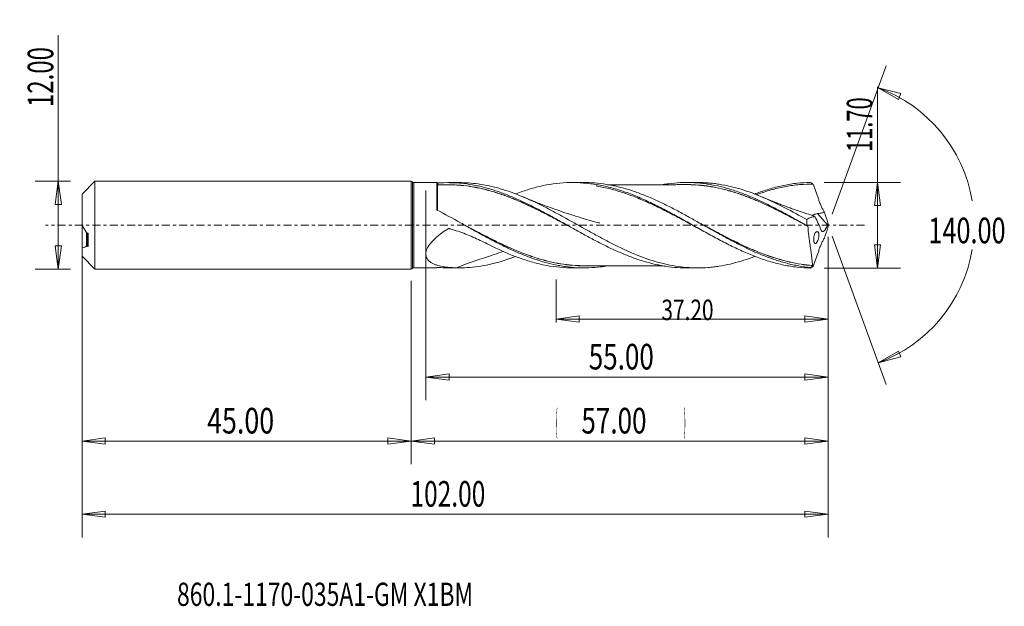
# Model space of a CAD drawing. Units: millimetres. Extents: x -54 to 81, y -52 to 28.
import ezdxf

# ---------------------------------------------------------------- set-up
doc = ezdxf.new("R2010")
doc.units = ezdxf.units.MM
doc.linetypes.add('CENTER', pattern=[47.5, 22, -8.5, 8.5, -8.5])
for name, color, linetype in [('1', 4, 'Continuous'), ('2', 7, 'Continuous'), ('SK1', 4, 'Continuous'), ('SK2', 7, 'Continuous'), ('SK4', 2, 'CENTER'), ('SK6', 5, 'Continuous')]:
    doc.layers.add(name, color=color, linetype=linetype)
doc.styles.add('iso_b_vert', font='simplex.shx')
doc.dimstyles.get("Standard").update_dxf_attribs({"dimtxt": 0.18, "dimasz": 0.18, "dimexe": 0.18, "dimexo": 0.0625, "dimgap": 0.09, "dimtad": 1, "dimzin": 0, "dimdsep": 52, "dimtxsty": 'Standard', "dimcen": 0.09, "dimadec": 0, "dimazin": 0, "dimtfac": 1, "dimtdec": 4, "dimtofl": 0, "dimtmove": 0, "dimatfit": 3, "dimfxl": 1, "dimtolj": 1, "dimtzin": 0, "dimarcsym": 0})

# ---------------------------------------------------------------- blocks, each defined once
blk = doc.blocks.new('_U0')
at = {"layer": 'SK2', "lineweight": 13}
for p, q in [((57, -1.5875), (57, -32.67512)), ((0, -7.5875), (0, -32.67512)), ((0, -29.50012), (3.174998, -29.082123)), ((0, -29.50012), (57, -29.50012)), ((0, -29.50012), (3.175002, -29.918117)), ((3.174998, -29.082123), (3.175002, -29.918117)), ((57, -29.50012), (53.824998, -29.082123)), ((53.825002, -29.918117), (53.824998, -29.082123)), ((57, -29.50012), (53.825002, -29.918117))]:
    blk.add_line(p, q, dxfattribs=at)
at = {"layer": 'SK2', "lineweight": 18, "attachment_point": 7, "line_spacing_factor": 1.084337, "style": 'iso_b_vert'}
for s, insert, char_height in [('\\W0.1790;(', (19.744329, -28.400814), 3.175), ('\\W0.7468;57.00', (23.270389, -28.467451), 3.50012), ('\\W0.1969;)', (37.258393, -28.400814), 3.175)]:
    blk.add_mtext(s, dxfattribs=dict(at, insert=insert, char_height=char_height))
blk = doc.blocks.new('_Closed')
at = {"lineweight": -2}
for p, q in [((-1, 0.166667), (0, 0)), ((-1, 0.166667), (-1, -0.166667)), ((0, 0), (-1, -0.166667)), ((0, 0), (-1, 0))]:
    blk.add_line(p, q, dxfattribs=at)
blk = doc.blocks.new('_U1')
at = {"layer": '2', "lineweight": 13}
for p, q in [((63.75006, -5.85), (63.75006, 18.930443)), ((56.4583, 5.85), (66.92506, 5.85)), ((63.75006, 5.85), (63.332063, 2.674998)), ((63.75006, 5.85), (64.168057, 2.675002)), ((64.168057, 2.675002), (63.332063, 2.674998)), ((63.332063, -2.675002), (64.168057, -2.674998)), ((63.75006, -5.85), (63.332063, -2.675002)), ((63.75006, -5.85), (64.168057, -2.674998)), ((56.4583, -5.85), (66.92506, -5.85))]:
    blk.add_line(p, q, dxfattribs=at)
at = {"layer": '2', "lineweight": 18, "insert": (63.060403, 10.007505), "char_height": 3.50012, "attachment_point": 7, "rotation": 90, "line_spacing_factor": 1.084337, "style": 'iso_b_vert'}
blk.add_mtext('\\W0.6261;11.70', dxfattribs=at)
blk = doc.blocks.new('_U2')
at = {"layer": 'SK2', "lineweight": 13}
for p, q in [((-48.24994, -6), (-48.24994, 25.955339)), ((-46.5875, 6), (-51.42494, 6)), ((-48.24994, 6), (-48.667937, 2.824998)), ((-48.24994, 6), (-47.831943, 2.825002)), ((-47.831943, 2.825002), (-48.667937, 2.824998)), ((-48.667937, -2.825002), (-47.831943, -2.824998)), ((-48.24994, -6), (-48.667937, -2.825002)), ((-48.24994, -6), (-47.831943, -2.824998)), ((-46.5875, -6), (-51.42494, -6))]:
    blk.add_line(p, q, dxfattribs=at)
at = {"layer": 'SK2', "lineweight": 18, "insert": (-48.939597, 16.157505), "char_height": 3.50012, "attachment_point": 7, "rotation": 90, "line_spacing_factor": 1.084337, "style": 'iso_b_vert'}
blk.add_mtext('\\W0.6864;12.00', dxfattribs=at)
blk = doc.blocks.new('_U3')
at = {"layer": 'SK2', "lineweight": 13}
for p, q in [((-45, -7.5875), (-45, -32.67512)), ((0, -7.5875), (0, -32.67512)), ((-45, -29.50012), (-41.825002, -29.082123)), ((-45, -29.50012), (0, -29.50012)), ((-45, -29.50012), (-41.824998, -29.918117)), ((-41.825002, -29.082123), (-41.824998, -29.918117)), ((0, -29.50012), (-3.175002, -29.082123)), ((-3.174998, -29.918117), (-3.175002, -29.082123)), ((0, -29.50012), (-3.174998, -29.918117))]:
    blk.add_line(p, q, dxfattribs=at)
at = {"layer": 'SK2', "lineweight": 18, "insert": (-27.913884, -28.467451), "char_height": 3.50012, "attachment_point": 7, "line_spacing_factor": 1.084337, "style": 'iso_b_vert'}
blk.add_mtext('\\W0.7694;45.00', dxfattribs=at)
blk = doc.blocks.new('_U4')
at = {"layer": 'SK2', "lineweight": 13}
for p, q in [((2, 4.7625), (2, -23.92482)), ((57, -1.5875), (57, -23.92482)), ((2, -20.74982), (5.174998, -20.331823)), ((2, -20.74982), (57, -20.74982)), ((2, -20.74982), (5.175002, -21.167817)), ((5.174998, -20.331823), (5.175002, -21.167817)), ((57, -20.74982), (53.824998, -20.331823)), ((53.825002, -21.167817), (53.824998, -20.331823)), ((57, -20.74982), (53.825002, -21.167817))]:
    blk.add_line(p, q, dxfattribs=at)
at = {"layer": 'SK2', "lineweight": 18, "insert": (24.270389, -19.717151), "char_height": 3.50012, "attachment_point": 7, "line_spacing_factor": 1.084337, "style": 'iso_b_vert'}
blk.add_mtext('\\W0.7468;55.00', dxfattribs=at)
blk = doc.blocks.new('_U5')
at = {"layer": 'SK2', "lineweight": 13}
for p, q in [((57, -1.5875), (57, -13.32)), ((19.8, -7.4375), (19.8, -13.32)), ((19.8, -12.82), (22.974998, -12.402003)), ((19.8, -12.82), (57, -12.82)), ((19.8, -12.82), (22.975002, -13.237997)), ((22.974998, -12.402003), (22.975002, -13.237997)), ((57, -12.82), (53.824998, -12.402003)), ((53.825002, -13.237997), (53.824998, -12.402003)), ((57, -12.82), (53.825002, -13.237997))]:
    blk.add_line(p, q, dxfattribs=at)
at = {"layer": 'SK2', "lineweight": 18, "insert": (34.216454, -12.973893), "char_height": 2.8, "attachment_point": 7, "line_spacing_factor": 1.084337, "style": 'iso_b_vert'}
blk.add_mtext('\\W0.7468;37.20', dxfattribs=at)
blk = doc.blocks.new('_U6')
at = {"layer": 'SK2', "lineweight": 13}
for p, q in [((-45, -1.5875), (-45, -42.67512)), ((57, -1.5875), (57, -42.67512)), ((-45, -39.50012), (-41.825002, -39.082123)), ((-45, -39.50012), (57, -39.50012)), ((-45, -39.50012), (-41.824998, -39.918117)), ((-41.825002, -39.082123), (-41.824998, -39.918117)), ((57, -39.50012), (53.824998, -39.082123)), ((53.825002, -39.918117), (53.824998, -39.082123)), ((57, -39.50012), (53.825002, -39.918117))]:
    blk.add_line(p, q, dxfattribs=at)
at = {"layer": 'SK2', "lineweight": 18, "insert": (-0.099941, -38.467451), "char_height": 3.50012, "attachment_point": 7, "line_spacing_factor": 1.084337, "style": 'iso_b_vert'}
blk.add_mtext('\\W0.7022;102.00', dxfattribs=at)

msp = doc.modelspace()

# ---------------------------------------------------------------- linework, layer by layer
at = {"layer": '1', "lineweight": 13}
for p, q in [((63.84, 18.79), (66.94, 17.98)), ((63.84, 18.79), (66.62, 17.2)), ((66.94, 17.98), (66.62, 17.2)), ((63.84, -18.79), (66.62, -17.2)), ((66.62, -17.2), (66.94, -17.98)), ((63.84, -18.79), (66.94, -17.98))]:
    msp.add_line(p, q, dxfattribs=at)
at = {"layer": '1', "lineweight": 18}
for p, q in [((0, 6), (0, 0)), ((0.17, 5.91), (0.17, 0)), ((0.34, 5.82), (0.34, 0)), ((3.5, 5.82), (0.34, 5.82)), ((3.5, 5.82), (3.5, 2.15)), ((6.53, 5.82), (5.02, 5.82)), ((23.65, 5.83), (22.01, 5.83)), ((25.4, 5.55), (25.4, 5.52)), ((39.14, 5.84), (37.67, 5.84)), ((56.92, 0.07), (55.55, 1.58)), ((0, 0), (0, -6)), ((0.17, 0), (0.17, -5.91)), ((0.34, 0), (0.34, -5.82)), ((0.34, -5.82), (3.5, -5.82)), ((3.5, -5.78), (3.5, -5.82)), ((5.02, -5.82), (6.53, -5.82)), ((22.01, -5.83), (23.65, -5.83)), ((37.67, -5.84), (39.14, -5.84))]:
    msp.add_line(p, q, dxfattribs=at)
for centre, start, end in [((0, 5.8), 32.6692, 90), ((0.34, 6.02), 212.6692, 270.0358), ((0, -5.8), 270, 327.3308), ((0.34, -6.02), 89.9642, 147.3308)]:
    msp.add_arc(centre, 0.2, start, end, dxfattribs=at)
msp.add_ellipse((3.6, 5.63), major_axis=(-0.1, 0), ratio=1, start_param=0.000173, end_param=1.585677, dxfattribs=at)
for points, knots in [([(3.5, 5.78), (3.5, 5.77), (3.52, 5.77), (3.58, 5.77), (3.62, 5.77), (3.65, 5.77)], [0, 0, 0, 0, 0.5, 0.5, 1, 1, 1, 1]), ([(3.6, 5.49), (3.59, 5.49), (3.57, 5.49), (3.55, 5.5), (3.53, 5.51), (3.51, 5.54), (3.5, 5.56), (3.5, 5.59)], [0, 0, 0, 0, 0.25, 0.25, 0.5, 0.5, 1, 1, 1, 1]), ([(3.6, 5.53), (3.6, 5.53), (3.6, 5.52), (3.6, 5.51), (3.6, 5.47), (3.6, 5.38), (3.6, 5.34), (3.6, 5.25), (3.6, 5.2), (3.6, 5.09), (3.6, 5.03), (3.6, 4.89), (3.6, 4.82), (3.6, 4.58), (3.6, 4.4), (3.6, 4.1), (3.6, 3.99), (3.6, 3.77), (3.6, 3.66), (3.6, 3.3), (3.6, 3.05), (3.6, 2.55), (3.6, 2.32), (3.6, 2.07)], [0, 0, 0, 0, 0.026538, 0.026538, 0.168465, 0.168465, 0.239428, 0.239428, 0.310392, 0.310392, 0.381355, 0.381355, 0.452319, 0.452319, 0.594246, 0.594246, 0.665209, 0.665209, 0.736173, 0.736173, 0.8781, 0.8781, 1, 1, 1, 1]), ([(3.65, 5.77), (4.18, 5.81), (4.7, 5.82), (5.49, 5.81), (5.76, 5.81), (6.28, 5.78), (6.55, 5.76), (7.33, 5.68), (7.86, 5.61), (8.65, 5.47), (8.91, 5.42), (9.44, 5.3), (9.7, 5.24), (10.49, 5.04), (11.01, 4.89), (11.8, 4.63), (12.06, 4.54), (12.59, 4.35), (12.85, 4.25), (13.64, 3.94), (14.17, 3.71), (14.96, 3.36), (15.22, 3.24), (15.74, 2.99), (16.01, 2.86), (16.8, 2.47), (17.32, 2.2), (18.11, 1.78), (18.37, 1.64), (18.9, 1.36), (19.16, 1.22), (19.69, 0.92), (19.95, 0.78), (20.48, 0.49), (20.74, 0.34), (21.53, -0.1), (22.05, -0.4), (22.84, -0.84), (23.1, -0.98), (23.63, -1.27), (23.89, -1.42), (24.68, -1.84), (25.21, -2.12), (25.99, -2.52), (26.26, -2.66), (26.78, -2.92), (27.05, -3.04), (27.83, -3.42), (28.36, -3.65), (29.15, -3.98), (29.41, -4.09), (29.93, -4.29), (30.2, -4.39), (30.99, -4.68), (31.51, -4.85), (32.3, -5.08), (32.56, -5.15), (33.09, -5.28), (33.35, -5.34), (33.88, -5.45), (34.14, -5.51), (34.66, -5.6), (34.93, -5.64), (35.72, -5.74), (36.24, -5.79), (37.03, -5.83), (37.29, -5.84), (37.59, -5.84), (37.63, -5.84), (37.67, -5.84)], [0, 0, 0, 0, 0.046352, 0.046352, 0.069528, 0.069528, 0.092704, 0.092704, 0.139056, 0.139056, 0.162232, 0.162232, 0.185408, 0.185408, 0.23176, 0.23176, 0.254936, 0.254936, 0.278112, 0.278112, 0.324465, 0.324465, 0.347641, 0.347641, 0.370817, 0.370817, 0.417169, 0.417169, 0.440345, 0.440345, 0.463521, 0.463521, 0.486697, 0.486697, 0.509873, 0.509873, 0.556225, 0.556225, 0.579401, 0.579401, 0.602577, 0.602577, 0.648929, 0.648929, 0.672105, 0.672105, 0.695281, 0.695281, 0.741633, 0.741633, 0.764809, 0.764809, 0.787985, 0.787985, 0.834337, 0.834337, 0.857513, 0.857513, 0.880689, 0.880689, 0.903865, 0.903865, 0.927041, 0.927041, 0.973394, 0.973394, 0.99657, 0.99657, 1, 1, 1, 1]), ([(21.73, -0.22), (21.5, -0.1), (21.28, 0.02), (20.53, 0.42), (20, 0.7), (19.2, 1.12), (18.94, 1.26), (18.41, 1.53), (18.14, 1.67), (17.35, 2.07), (16.82, 2.32), (16.04, 2.69), (15.78, 2.82), (15.25, 3.05), (14.99, 3.17), (14.2, 3.51), (13.67, 3.72), (12.88, 4.02), (12.62, 4.11), (12.09, 4.29), (11.82, 4.38), (11.02, 4.63), (10.5, 4.78), (9.71, 4.97), (9.44, 5.03), (8.92, 5.14), (8.65, 5.19), (7.87, 5.33), (7.34, 5.4), (6.55, 5.47), (6.29, 5.49), (5.77, 5.51), (5.5, 5.52), (4.97, 5.53), (4.71, 5.53), (4.23, 5.51), (4.01, 5.5), (3.8, 5.49)], [0, 0, 0, 0, 0.037602, 0.037602, 0.125871, 0.125871, 0.170006, 0.170006, 0.21414, 0.21414, 0.302409, 0.302409, 0.346543, 0.346543, 0.390678, 0.390678, 0.478947, 0.478947, 0.523081, 0.523081, 0.567216, 0.567216, 0.655485, 0.655485, 0.699619, 0.699619, 0.743754, 0.743754, 0.832023, 0.832023, 0.876157, 0.876157, 0.920292, 0.920292, 0.964426, 0.964426, 1, 1, 1, 1]), ([(6.18, 5.5), (6.39, 5.49), (6.6, 5.48), (7.33, 5.41), (7.86, 5.34), (8.64, 5.21), (8.9, 5.16), (9.43, 5.05), (9.69, 4.99), (10.48, 4.8), (11.01, 4.65), (11.81, 4.4), (12.07, 4.31), (12.6, 4.13), (12.87, 4.04), (13.66, 3.74), (14.19, 3.53), (14.97, 3.19), (15.24, 3.07), (15.76, 2.84), (16.02, 2.72), (16.81, 2.34), (17.34, 2.09), (18.13, 1.69), (18.39, 1.55), (18.92, 1.28), (19.19, 1.14), (19.99, 0.72), (20.51, 0.44), (21.14, 0.11), (21.24, 0.06), (21.34, 0)], [0, 0, 0, 0, 0.041871, 0.041871, 0.146157, 0.146157, 0.1983, 0.1983, 0.250443, 0.250443, 0.354729, 0.354729, 0.406873, 0.406873, 0.459016, 0.459016, 0.563302, 0.563302, 0.615445, 0.615445, 0.667588, 0.667588, 0.771874, 0.771874, 0.824017, 0.824017, 0.87616, 0.87616, 0.980446, 0.980446, 1, 1, 1, 1]), ([(46.98, -4.26), (46.85, -4.31), (46.73, -4.35), (46.1, -4.59), (45.6, -4.75), (44.11, -5.21), (43.12, -5.44), (41.87, -5.64), (41.62, -5.68), (41.12, -5.74), (40.87, -5.76), (40.11, -5.82), (39.61, -5.84), (38.12, -5.84), (37.13, -5.75), (35.63, -5.51), (35.14, -5.41), (34.38, -5.24), (34.13, -5.17), (33.63, -5.03), (33.38, -4.96), (32.12, -4.57), (31.13, -4.2), (29.14, -3.35), (28.15, -2.87), (26.64, -2.09), (26.14, -1.83), (25.14, -1.28), (24.64, -1.01), (23.14, -0.17), (22.15, 0.39), (20.66, 1.22), (20.16, 1.49), (19.4, 1.89), (19.15, 2.03), (18.65, 2.29), (18.4, 2.42), (16.14, 3.55), (14.17, 4.4), (11.91, 5.06), (11.66, 5.13), (11.15, 5.26), (10.9, 5.31), (10.15, 5.48), (9.65, 5.57), (8.28, 5.76), (7.41, 5.82), (6.53, 5.82)], [0, 0, 0, 0, 0.00939, 0.00939, 0.046429, 0.046429, 0.120509, 0.120509, 0.139029, 0.139029, 0.157549, 0.157549, 0.194589, 0.194589, 0.268668, 0.268668, 0.305708, 0.305708, 0.324228, 0.324228, 0.342748, 0.342748, 0.416827, 0.416827, 0.490907, 0.490907, 0.527947, 0.527947, 0.564986, 0.564986, 0.639066, 0.639066, 0.676106, 0.676106, 0.694626, 0.694626, 0.713145, 0.713145, 0.861304, 0.861304, 0.879824, 0.879824, 0.898344, 0.898344, 0.935384, 0.935384, 1, 1, 1, 1]), ([(14.25, 4.27), (14.28, 4.28), (14.31, 4.29), (14.94, 4.54), (15.56, 4.74), (16.48, 5.02), (16.79, 5.11), (17.4, 5.26), (17.71, 5.34), (19.26, 5.66), (20.48, 5.81), (22.32, 5.84), (22.93, 5.82), (23.85, 5.74), (24.16, 5.71), (24.78, 5.63), (25.09, 5.58), (25.4, 5.52)], [0, 0, 0, 0, 0.007157, 0.007157, 0.172631, 0.172631, 0.255368, 0.255368, 0.338104, 0.338104, 0.669052, 0.669052, 0.834526, 0.834526, 0.917263, 0.917263, 1, 1, 1, 1]), ([(54.58, -5.77), (54.05, -5.72), (53.52, -5.65), (52.72, -5.51), (52.46, -5.46), (51.92, -5.34), (51.66, -5.28), (50.86, -5.07), (50.33, -4.92), (49.27, -4.57), (48.74, -4.37), (47.67, -3.95), (47.14, -3.73), (46.35, -3.37), (46.08, -3.24), (45.55, -2.99), (45.28, -2.86), (44.49, -2.46), (43.96, -2.19), (43.16, -1.76), (42.89, -1.62), (42.36, -1.33), (42.1, -1.19), (40.77, -0.45), (39.71, 0.15), (38.11, 1.04), (37.58, 1.33), (36.52, 1.91), (35.99, 2.19), (35.19, 2.59), (34.92, 2.73), (34.39, 2.99), (34.12, 3.11), (33.33, 3.49), (32.8, 3.72), (31.73, 4.16), (31.2, 4.37), (30.14, 4.74), (29.61, 4.91), (28.81, 5.13), (28.55, 5.2), (28.01, 5.33), (27.75, 5.39), (26.95, 5.55), (26.42, 5.63), (25.36, 5.76), (24.82, 5.8), (24.08, 5.83), (23.86, 5.83), (23.65, 5.83)], [0, 0, 0, 0, 0.051536, 0.051536, 0.077304, 0.077304, 0.103072, 0.103072, 0.154607, 0.154607, 0.206143, 0.206143, 0.257679, 0.257679, 0.283447, 0.283447, 0.309215, 0.309215, 0.36075, 0.36075, 0.386518, 0.386518, 0.412286, 0.412286, 0.515358, 0.515358, 0.566894, 0.566894, 0.618429, 0.618429, 0.644197, 0.644197, 0.669965, 0.669965, 0.721501, 0.721501, 0.773037, 0.773037, 0.824573, 0.824573, 0.85034, 0.85034, 0.876108, 0.876108, 0.927644, 0.927644, 0.97918, 0.97918, 1, 1, 1, 1]), ([(25.4, 5.55), (26.01, 5.45), (26.62, 5.32), (27.83, 5), (28.44, 4.82), (29.66, 4.4), (30.27, 4.16), (31.49, 3.66), (32.09, 3.38), (33.31, 2.8), (33.92, 2.5), (35.14, 1.86), (35.75, 1.54), (36.96, 0.87), (37.57, 0.53), (38.79, -0.16), (39.4, -0.5), (40.61, -1.18), (41.22, -1.51), (42.44, -2.16), (43.05, -2.47), (44.26, -3.08), (44.87, -3.36), (46.09, -3.9), (46.7, -4.15), (47.91, -4.6), (48.52, -4.81), (49.74, -5.17), (50.35, -5.32), (51.56, -5.57), (52.17, -5.67), (53.39, -5.8), (54, -5.84), (54.6, -5.85)], [0, 0, 0, 0, 0.0625, 0.0625, 0.125, 0.125, 0.1875, 0.1875, 0.25, 0.25, 0.3125, 0.3125, 0.375, 0.375, 0.4375, 0.4375, 0.5, 0.5, 0.5625, 0.5625, 0.625, 0.625, 0.6875, 0.6875, 0.75, 0.75, 0.8125, 0.8125, 0.875, 0.875, 0.9375, 0.9375, 1, 1, 1, 1]), ([(37.67, 5.55), (37.35, 5.55), (36.81, 5.54), (36.12, 5.54), (35.61, 5.54), (35.18, 5.54), (34.71, 5.54), (34.21, 5.54), (33.7, 5.54), (33.07, 5.54), (32.38, 5.54), (31.57, 5.54), (30.74, 5.54), (29.92, 5.54), (29.15, 5.54), (28.38, 5.54), (27.65, 5.54), (27.11, 5.54), (26.89, 5.54), (26.84, 5.54)], [0, 0, 0, 0, 0.087997, 0.151253, 0.191013, 0.228515, 0.271425, 0.319701, 0.368063, 0.412927, 0.494798, 0.55763, 0.637715, 0.724097, 0.785771, 0.852502, 0.937364, 0.987924, 1, 1, 1, 1]), ([(34.44, 5.56), (34.69, 5.6), (34.94, 5.64), (35.72, 5.74), (36.24, 5.79), (37.03, 5.83), (37.29, 5.84), (37.82, 5.84), (38.08, 5.84), (38.87, 5.81), (39.39, 5.77), (40.18, 5.67), (40.44, 5.64), (40.97, 5.55), (41.23, 5.5), (42.02, 5.34), (42.55, 5.22), (43.59, 4.93), (44.12, 4.76), (45.17, 4.39), (45.7, 4.19), (46.75, 3.76), (47.27, 3.53), (48.06, 3.16), (48.32, 3.04), (48.85, 2.78), (49.11, 2.65), (49.9, 2.25), (50.42, 1.97), (51.21, 1.55), (51.47, 1.41), (52, 1.12), (52.26, 0.97), (53.05, 0.53), (53.58, 0.24), (54.1, -0.06)], [0, 0, 0, 0, 0.037922, 0.037922, 0.118095, 0.118095, 0.158182, 0.158182, 0.198268, 0.198268, 0.278441, 0.278441, 0.318528, 0.318528, 0.358615, 0.358615, 0.438788, 0.438788, 0.518961, 0.518961, 0.599134, 0.599134, 0.679307, 0.679307, 0.719394, 0.719394, 0.75948, 0.75948, 0.839654, 0.839654, 0.87974, 0.87974, 0.919827, 0.919827, 1, 1, 1, 1]), ([(37.26, 5.55), (37.4, 5.55), (37.53, 5.56), (37.93, 5.56), (38.19, 5.55), (38.98, 5.52), (39.51, 5.48), (40.3, 5.38), (40.57, 5.34), (41.1, 5.26), (41.36, 5.21), (42.15, 5.06), (42.68, 4.93), (43.73, 4.65), (44.25, 4.49), (45.29, 4.14), (45.82, 3.94), (46.87, 3.53), (47.4, 3.3), (48.19, 2.95), (48.46, 2.83), (48.98, 2.58), (49.25, 2.45), (50.04, 2.07), (50.56, 1.81), (51.61, 1.27), (52.14, 0.99), (53.11, 0.48), (53.55, 0.24), (54, 0)], [0, 0, 0, 0, 0.024377, 0.024377, 0.071529, 0.071529, 0.165834, 0.165834, 0.212986, 0.212986, 0.260138, 0.260138, 0.354442, 0.354442, 0.448746, 0.448746, 0.54305, 0.54305, 0.637354, 0.637354, 0.684506, 0.684506, 0.731658, 0.731658, 0.825962, 0.825962, 0.920266, 0.920266, 1, 1, 1, 1]), ([(54.25, -0.15), (53.72, 0.14), (53.19, 0.42), (52.14, 0.97), (51.62, 1.25), (50.57, 1.79), (50.05, 2.05), (49.26, 2.44), (48.99, 2.56), (48.46, 2.81), (48.2, 2.93), (47.4, 3.29), (46.88, 3.51), (45.83, 3.92), (45.3, 4.12), (44.26, 4.47), (43.73, 4.63), (42.69, 4.92), (42.16, 5.04), (41.37, 5.2), (41.1, 5.25), (40.57, 5.33), (40.31, 5.37), (39.52, 5.46), (38.99, 5.51), (38.2, 5.54), (37.94, 5.55), (37.68, 5.55), (37.68, 5.55), (37.68, 5.55)], [0, 0, 0, 0, 0.095224, 0.095224, 0.190449, 0.190449, 0.285673, 0.285673, 0.333286, 0.333286, 0.380898, 0.380898, 0.476122, 0.476122, 0.571347, 0.571347, 0.666571, 0.666571, 0.761796, 0.761796, 0.809408, 0.809408, 0.85702, 0.85702, 0.952245, 0.952245, 0.999857, 0.999857, 1, 1, 1, 1]), ([(54.09, 0.77), (52.09, 1.88), (50.12, 2.94), (47.85, 3.91), (47.6, 4.01), (47.1, 4.21), (46.85, 4.31), (46.1, 4.59), (45.6, 4.75), (44.11, 5.21), (43.12, 5.44), (41.87, 5.64), (41.62, 5.68), (41.12, 5.74), (40.87, 5.76), (40.12, 5.82), (39.63, 5.84), (39.15, 5.84)], [0, 0, 0, 0, 0.400842, 0.400842, 0.450947, 0.450947, 0.501052, 0.501052, 0.601263, 0.601263, 0.801684, 0.801684, 0.851789, 0.851789, 0.901894, 0.901894, 1, 1, 1, 1]), ([(46.98, 4.25), (47.09, 4.3), (47.2, 4.34), (47.91, 4.6), (48.52, 4.81), (49.74, 5.17), (50.35, 5.32), (51.56, 5.57), (52.17, 5.67), (53.39, 5.8), (54, 5.84), (54.6, 5.85)], [0, 0, 0, 0, 0.042485, 0.042485, 0.281864, 0.281864, 0.521243, 0.521243, 0.760621, 0.760621, 1, 1, 1, 1]), ([(54.96, 5.62), (54.34, 5.62), (53.73, 5.6), (52.49, 5.49), (51.88, 5.4), (50.65, 5.18), (50.03, 5.04), (48.8, 4.71), (48.18, 4.52), (47.44, 4.26), (47.3, 4.22), (47.17, 4.17)], [0, 0, 0, 0, 0.237289, 0.237289, 0.474578, 0.474578, 0.711867, 0.711867, 0.949156, 0.949156, 1, 1, 1, 1]), ([(54.6, 5.85), (54.66, 5.81), (54.72, 5.77), (54.8, 5.72), (54.82, 5.71), (54.85, 5.68), (54.87, 5.68), (54.89, 5.66), (54.9, 5.66), (54.91, 5.65), (54.92, 5.64), (54.93, 5.63), (54.93, 5.63), (54.94, 5.63), (54.94, 5.63), (54.94, 5.62), (54.94, 5.62), (54.95, 5.62), (54.95, 5.62), (54.95, 5.62), (54.95, 5.62), (54.95, 5.62), (54.95, 5.62), (54.95, 5.62), (54.95, 5.62), (54.95, 5.62), (54.95, 5.62), (54.96, 5.62), (54.96, 5.62), (54.96, 5.62), (54.96, 5.62), (54.96, 5.62)], [0, 0, 0, 0, 0.497209, 0.497209, 0.66845, 0.66845, 0.781496, 0.781496, 0.856089, 0.856089, 0.905334, 0.905334, 0.937877, 0.937877, 0.959428, 0.959428, 0.973682, 0.973682, 0.983046, 0.983046, 0.989213, 0.989213, 0.993358, 0.993358, 0.996188, 0.996188, 0.998432, 0.998432, 0.999768, 0.999768, 1, 1, 1, 1]), ([(54.97, 5.61), (55.08, 5.28), (55.2, 4.95), (55.43, 4.28), (55.55, 3.95), (55.7, 3.54), (55.73, 3.45), (55.79, 3.29), (55.82, 3.2), (55.91, 2.96), (55.98, 2.79), (56.12, 2.48), (56.19, 2.33), (56.34, 2.04), (56.42, 1.9), (56.5, 1.77)], [0, 0, 0, 0, 0.25, 0.25, 0.5, 0.5, 0.5625, 0.5625, 0.625, 0.625, 0.75, 0.75, 0.875, 0.875, 1, 1, 1, 1]), ([(39.32, -0.46), (39.3, -0.44), (39.28, -0.43), (38.95, -0.26), (38.64, -0.09), (37.72, 0.41), (37.1, 0.74), (35.87, 1.4), (35.25, 1.72), (34.02, 2.34), (33.41, 2.64), (32.17, 3.2), (31.56, 3.47), (30.33, 3.97), (29.71, 4.2), (28.48, 4.61), (27.86, 4.8), (26.63, 5.11), (26.02, 5.24), (25.4, 5.34)], [0, 0, 0, 0, 0.004513, 0.004513, 0.070879, 0.070879, 0.20361, 0.20361, 0.336342, 0.336342, 0.469074, 0.469074, 0.601805, 0.601805, 0.734537, 0.734537, 0.867268, 0.867268, 1, 1, 1, 1]), ([(25.75, 0.29), (25.75, 0.29), (25.75, 0.29), (25.75, 0.29), (25.75, 0.29), (25.75, 0.29), (25.75, 0.29), (25.75, 0.29), (25.75, 0.29), (25.75, 0.29), (25.75, 0.29), (25.74, 0.3), (25.72, 0.3), (25.64, 0.32), (25.22, 0.44), (24.52, 0.63), (23.62, 0.89), (22.83, 1.13), (22.09, 1.36), (21.14, 1.67), (19.96, 2.07), (18.87, 2.46), (18.01, 2.78), (17.28, 3.06), (16.36, 3.43), (15.68, 3.71), (15.33, 3.85)], [0, 0, 0, 0, 0.000002, 0.000006, 0.000015, 0.00006, 0.000083, 0.000124, 0.000197, 0.000331, 0.000577, 0.00104, 0.001948, 0.006631, 0.024539, 0.121286, 0.204852, 0.278377, 0.347148, 0.414558, 0.551749, 0.683301, 0.731185, 0.800033, 0.89632, 1, 1, 1, 1]), ([(54.87, 1.33), (54.52, 1.43), (53.65, 1.71), (52.58, 2.08), (51.65, 2.41), (51.05, 2.64), (50.45, 2.86), (49.75, 3.13), (48.91, 3.47), (48.27, 3.73), (47.92, 3.88)], [0, 0, 0, 0, 0.147179, 0.370698, 0.458467, 0.545696, 0.630718, 0.719364, 0.847406, 1, 1, 1, 1]), ([(26.84, -5.56), (26.52, -5.61), (26.21, -5.66), (25.36, -5.76), (24.82, -5.8), (23.76, -5.84), (23.23, -5.83), (22.17, -5.78), (21.64, -5.73), (20.84, -5.62), (20.57, -5.58), (20.04, -5.48), (19.77, -5.43), (18.98, -5.26), (18.44, -5.12), (17.65, -4.88), (17.38, -4.8), (16.85, -4.62), (16.58, -4.53), (15.78, -4.24), (15.25, -4.03), (14.19, -3.58), (13.66, -3.34), (12.59, -2.83), (12.06, -2.57), (11.27, -2.16), (11, -2.02), (10.47, -1.74), (10.2, -1.59), (9.4, -1.16), (8.87, -0.87), (7.81, -0.27), (7.28, 0.03), (5.68, 0.92), (4.62, 1.51), (3.55, 2.06)], [0, 0, 0, 0, 0.041129, 0.041129, 0.10962, 0.10962, 0.17811, 0.17811, 0.246601, 0.246601, 0.280847, 0.280847, 0.315092, 0.315092, 0.383583, 0.383583, 0.417828, 0.417828, 0.452074, 0.452074, 0.520564, 0.520564, 0.589055, 0.589055, 0.657546, 0.657546, 0.691791, 0.691791, 0.726037, 0.726037, 0.794528, 0.794528, 0.863018, 0.863018, 1, 1, 1, 1]), ([(54.85, 1.35), (54.87, 1.36), (54.89, 1.37), (54.95, 1.4), (54.99, 1.41), (55.07, 1.45), (55.11, 1.46), (55.19, 1.5), (55.23, 1.51), (55.37, 1.55), (55.46, 1.57), (55.55, 1.58)], [0, 0, 0, 0, 0.097671, 0.097671, 0.278137, 0.278137, 0.458602, 0.458602, 0.639068, 0.639068, 1, 1, 1, 1]), ([(55.55, 1.58), (55.71, 1.6), (55.87, 1.63), (56.19, 1.69), (56.34, 1.72), (56.5, 1.77)], [0, 0, 0, 0, 0.5, 0.5, 1, 1, 1, 1]), ([(6.94, 0.21), (7.97, -0.33), (8.99, -0.88), (10.55, -1.68), (11.08, -1.95), (11.89, -2.34), (12.16, -2.47), (12.7, -2.73), (12.96, -2.85), (14.3, -3.45), (15.36, -3.88), (16.96, -4.43), (17.49, -4.59), (18.29, -4.81), (18.56, -4.88), (19.1, -5.01), (19.37, -5.07), (20.71, -5.34), (21.78, -5.47), (23.11, -5.53), (23.38, -5.54), (23.65, -5.54)], [0, 0, 0, 0, 0.184355, 0.184355, 0.280223, 0.280223, 0.328157, 0.328157, 0.376092, 0.376092, 0.567828, 0.567828, 0.663697, 0.663697, 0.711631, 0.711631, 0.759565, 0.759565, 0.951302, 0.951302, 1, 1, 1, 1]), ([(39.58, 0.22), (39.62, 0.2), (39.66, 0.18), (39.96, 0.02), (40.23, -0.13), (41.04, -0.56), (41.58, -0.84), (43.18, -1.68), (44.24, -2.22), (45.83, -2.96), (46.36, -3.2), (47.17, -3.54), (47.43, -3.65), (47.97, -3.86), (48.24, -3.96), (49.58, -4.45), (50.65, -4.77), (52.24, -5.14), (52.78, -5.24), (53.58, -5.37), (53.84, -5.4), (54.38, -5.46), (54.65, -5.49), (54.91, -5.51)], [0, 0, 0, 0, 0.007366, 0.007366, 0.05961, 0.05961, 0.164098, 0.164098, 0.373073, 0.373073, 0.477561, 0.477561, 0.529805, 0.529805, 0.582049, 0.582049, 0.791024, 0.791024, 0.895512, 0.895512, 0.947756, 0.947756, 1, 1, 1, 1]), ([(54.1, -0.06), (54.09, 0.08), (54.09, 0.22), (54.08, 0.49), (54.08, 0.63), (54.09, 0.77)], [0, 0, 0, 0, 0.5, 0.5, 1, 1, 1, 1]), ([(55.23, 1.16), (55.13, 1.16), (55.03, 1.15), (54.88, 1.13), (54.83, 1.12), (54.74, 1.09), (54.69, 1.08), (54.54, 1.03), (54.45, 0.99), (54.26, 0.89), (54.17, 0.83), (54.09, 0.77)], [0, 0, 0, 0, 0.25, 0.25, 0.375, 0.375, 0.5, 0.5, 0.75, 0.75, 1, 1, 1, 1]), ([(55.23, 1.16), (55.17, 1.19), (55.12, 1.21), (55.01, 1.27), (54.96, 1.29), (54.89, 1.31), (54.88, 1.32), (54.86, 1.33)], [0, 0, 0, 0, 0.421266, 0.421266, 0.842532, 0.842532, 1, 1, 1, 1]), ([(56.92, 0.07), (56.89, -0.02), (56.86, -0.11), (56.8, -0.25), (56.78, -0.29), (56.74, -0.38), (56.72, -0.42), (56.68, -0.5), (56.65, -0.53), (56.61, -0.6), (56.58, -0.64), (56.54, -0.7), (56.51, -0.72), (56.47, -0.77), (56.44, -0.79), (56.4, -0.83), (56.38, -0.84), (56.33, -0.86), (56.31, -0.87), (56.27, -0.88), (56.25, -0.88), (56.22, -0.87), (56.2, -0.86), (56.15, -0.83), (56.12, -0.8), (56.06, -0.72), (56.04, -0.67), (56.02, -0.62)], [0, 0, 0, 0, 0.125, 0.125, 0.1875, 0.1875, 0.25, 0.25, 0.3125, 0.3125, 0.375, 0.375, 0.4375, 0.4375, 0.5, 0.5, 0.5625, 0.5625, 0.625, 0.625, 0.6875, 0.6875, 0.75, 0.75, 0.875, 0.875, 1, 1, 1, 1]), ([(10.64, -2.67), (10, -2.35), (9.36, -2.03), (8.03, -1.44), (7.35, -1.16), (6.32, -0.8), (5.97, -0.69), (5.53, -0.56), (5.44, -0.53), (5.31, -0.5), (5.26, -0.49), (5.2, -0.47), (5.17, -0.46), (5.13, -0.46), (5.1, -0.46), (5.07, -0.47), (5.06, -0.48), (5.04, -0.49), (5.01, -0.51), (4.94, -0.55), (4.89, -0.59), (4.77, -0.66), (4.69, -0.71), (4.31, -0.97), (4.01, -1.18), (3.59, -1.52), (3.45, -1.64), (3.19, -1.88), (3.06, -2.01), (2.81, -2.27), (2.7, -2.4), (2.54, -2.6), (2.49, -2.67), (2.39, -2.81), (2.35, -2.88), (2.22, -3.1), (2.15, -3.24), (2.08, -3.46), (2.05, -3.53), (2.02, -3.67), (2.01, -3.74), (1.99, -3.95), (2, -4.08), (2.05, -4.34), (2.1, -4.45), (2.2, -4.62), (2.23, -4.67), (2.31, -4.77), (2.35, -4.81), (2.49, -4.95), (2.59, -5.02), (2.81, -5.17), (2.93, -5.23), (3.18, -5.34), (3.31, -5.39), (3.71, -5.53), (3.99, -5.6), (4.43, -5.68), (4.58, -5.7), (4.89, -5.74), (5.04, -5.75), (5.5, -5.79), (5.82, -5.81), (6.14, -5.82)], [0, 0, 0, 0, 0.125, 0.125, 0.25, 0.25, 0.3125, 0.3125, 0.328125, 0.328125, 0.335937, 0.335937, 0.339844, 0.339844, 0.34375, 0.34375, 0.345703, 0.345703, 0.347656, 0.351562, 0.359375, 0.359375, 0.375, 0.375, 0.4375, 0.4375, 0.46875, 0.46875, 0.5, 0.5, 0.53125, 0.53125, 0.546875, 0.546875, 0.5625, 0.5625, 0.59375, 0.59375, 0.609375, 0.609375, 0.625, 0.625, 0.65625, 0.65625, 0.6875, 0.6875, 0.703125, 0.703125, 0.71875, 0.71875, 0.75, 0.75, 0.78125, 0.78125, 0.8125, 0.8125, 0.875, 0.875, 0.90625, 0.90625, 0.9375, 0.9375, 1, 1, 1, 1]), ([(24.18, -5.54), (23.73, -5.55), (23.28, -5.55), (21.77, -5.49), (20.71, -5.35), (19.36, -5.08), (19.09, -5.02), (18.56, -4.89), (18.29, -4.83), (17.49, -4.6), (16.95, -4.44), (15.36, -3.89), (14.3, -3.46), (12.96, -2.86), (12.69, -2.74), (12.15, -2.49), (11.88, -2.36), (11.08, -1.96), (10.54, -1.69), (9.11, -0.95), (8.22, -0.48), (7.33, 0)], [0, 0, 0, 0, 0.079842, 0.079842, 0.269947, 0.269947, 0.317474, 0.317474, 0.365, 0.365, 0.460053, 0.460053, 0.650158, 0.650158, 0.697685, 0.697685, 0.745211, 0.745211, 0.840264, 0.840264, 1, 1, 1, 1]), ([(54.91, -5.52), (54.64, -5.5), (54.38, -5.47), (53.84, -5.41), (53.57, -5.38), (52.77, -5.26), (52.24, -5.15), (50.64, -4.79), (49.58, -4.46), (48.24, -3.97), (47.97, -3.87), (47.43, -3.66), (47.16, -3.55), (46.36, -3.21), (45.83, -2.97), (44.23, -2.23), (43.17, -1.69), (41.57, -0.85), (41.04, -0.57), (40.33, -0.19), (40.16, -0.1), (39.98, -0.01)], [0, 0, 0, 0, 0.053648, 0.053648, 0.107296, 0.107296, 0.214591, 0.214591, 0.429182, 0.429182, 0.48283, 0.48283, 0.536478, 0.536478, 0.643774, 0.643774, 0.858365, 0.858365, 0.965661, 0.965661, 1, 1, 1, 1]), ([(54.24, -0.13), (54.24, -0.13), (54.24, -0.13), (54.25, -0.13), (54.25, -0.14), (54.25, -0.14), (54.25, -0.14), (54.25, -0.14), (54.25, -0.14), (54.25, -0.15)], [0, 0, 0, 0, 0.264323, 0.264323, 0.496573, 0.496573, 0.776116, 0.776116, 1, 1, 1, 1]), ([(54.25, -0.15), (54.26, -0.48), (54.29, -0.8), (54.34, -1.28), (54.36, -1.43), (54.4, -1.75), (54.42, -1.9), (54.48, -2.36), (54.52, -2.65), (54.59, -3.06), (54.61, -3.19), (54.64, -3.45), (54.66, -3.58), (54.71, -3.95), (54.74, -4.17), (54.78, -4.47), (54.79, -4.57), (54.81, -4.75), (54.81, -4.83), (54.84, -5.06), (54.85, -5.19), (54.87, -5.34), (54.88, -5.38), (54.9, -5.46), (54.9, -5.48), (54.91, -5.51)], [0, 0, 0, 0, 0.125, 0.125, 0.1875, 0.1875, 0.25, 0.25, 0.375, 0.375, 0.4375, 0.4375, 0.5, 0.5, 0.625, 0.625, 0.6875, 0.6875, 0.75, 0.75, 0.875, 0.875, 0.9375, 0.9375, 1, 1, 1, 1]), ([(55.41, -2.42), (55.36, -2.47), (55.32, -2.5), (55.25, -2.52), (55.22, -2.51), (55.15, -2.46), (55.13, -2.41), (55.08, -2.28), (55.06, -2.2), (55.05, -2.06), (55.04, -2.01), (55.04, -1.9), (55.04, -1.85), (55.04, -1.73), (55.05, -1.67), (55.06, -1.56), (55.07, -1.5), (55.09, -1.39), (55.11, -1.34), (55.14, -1.24), (55.16, -1.19), (55.2, -1.11), (55.22, -1.07), (55.27, -1.01), (55.29, -0.98), (55.34, -0.94), (55.37, -0.92), (55.41, -0.9), (55.44, -0.89), (55.49, -0.88), (55.51, -0.88), (55.56, -0.89), (55.58, -0.9), (55.62, -0.93), (55.64, -0.95), (55.67, -0.99), (55.69, -1.02), (55.72, -1.08), (55.73, -1.11), (55.75, -1.19), (55.75, -1.23), (55.76, -1.33), (55.76, -1.38), (55.76, -1.48), (55.75, -1.54), (55.73, -1.65), (55.72, -1.71), (55.69, -1.82), (55.68, -1.88), (55.64, -1.99), (55.62, -2.04), (55.58, -2.14), (55.56, -2.18), (55.51, -2.26), (55.49, -2.3), (55.45, -2.37), (55.43, -2.4), (55.41, -2.42)], [0, 0, 0, 0, 0.0625, 0.0625, 0.125, 0.125, 0.1875, 0.1875, 0.25, 0.25, 0.28125, 0.28125, 0.3125, 0.3125, 0.34375, 0.34375, 0.375, 0.375, 0.40625, 0.40625, 0.4375, 0.4375, 0.46875, 0.46875, 0.5, 0.5, 0.53125, 0.53125, 0.5625, 0.5625, 0.59375, 0.59375, 0.625, 0.625, 0.65625, 0.65625, 0.6875, 0.6875, 0.71875, 0.71875, 0.75, 0.75, 0.78125, 0.78125, 0.8125, 0.8125, 0.84375, 0.84375, 0.875, 0.875, 0.90625, 0.90625, 0.9375, 0.9375, 0.96875, 0.96875, 1, 1, 1, 1]), ([(10.64, -2.67), (11.88, -3.29), (13.11, -3.84), (14.94, -4.54), (15.56, -4.74), (16.48, -5.02), (16.79, -5.11), (17.4, -5.26), (17.71, -5.34), (19.26, -5.66), (20.48, -5.81), (21.81, -5.83), (21.91, -5.83), (22.01, -5.83)], [0, 0, 0, 0, 0.324517, 0.324517, 0.486776, 0.486776, 0.567905, 0.567905, 0.649034, 0.649034, 0.973552, 0.973552, 1, 1, 1, 1]), ([(54.97, -5.61), (55.08, -5.28), (55.2, -4.95), (55.43, -4.28), (55.55, -3.95), (55.7, -3.54), (55.73, -3.45), (55.79, -3.29), (55.82, -3.2), (55.91, -2.96), (55.98, -2.79), (56.12, -2.48), (56.19, -2.33), (56.34, -2.04), (56.42, -1.9), (56.5, -1.77)], [0, 0, 0, 0, 0.25, 0.25, 0.5, 0.5, 0.5625, 0.5625, 0.625, 0.625, 0.75, 0.75, 0.875, 0.875, 1, 1, 1, 1]), ([(12.61, -3.59), (12.19, -3.73), (11.77, -3.86), (9.59, -4.58), (7.86, -5.18), (6.14, -5.82)], [0, 0, 0, 0, 0.192854, 0.192854, 1, 1, 1, 1]), ([(14.28, -4.28), (13.57, -4.54), (12.87, -4.78), (11.91, -5.06), (11.66, -5.13), (11.15, -5.26), (10.9, -5.31), (10.15, -5.48), (9.65, -5.57), (8.15, -5.78), (7.15, -5.84), (6.14, -5.82)], [0, 0, 0, 0, 0.260627, 0.260627, 0.353048, 0.353048, 0.44547, 0.44547, 0.630313, 0.630313, 1, 1, 1, 1]), ([(3.5, -5.78), (3.5, -5.77), (3.52, -5.77), (3.58, -5.77), (3.62, -5.77), (3.65, -5.77)], [0, 0, 0, 0, 0.5, 0.5, 1, 1, 1, 1]), ([(23.65, -5.54), (24.01, -5.54), (24.64, -5.54), (25.46, -5.54), (26.12, -5.54), (26.71, -5.54), (27.26, -5.54), (27.78, -5.54), (28.34, -5.54), (28.96, -5.54), (29.57, -5.54), (30.09, -5.54), (30.6, -5.54), (31.23, -5.54), (32.07, -5.54), (32.97, -5.54), (33.77, -5.54), (34.24, -5.54), (34.44, -5.54)], [0, 0, 0, 0, 0.101732, 0.173881, 0.229367, 0.285089, 0.337934, 0.382443, 0.429202, 0.492651, 0.554266, 0.599565, 0.636545, 0.696083, 0.775368, 0.869795, 0.944239, 1, 1, 1, 1]), ([(54.58, -5.77), (54.59, -5.79), (54.59, -5.81), (54.6, -5.84), (54.6, -5.85), (54.6, -5.85)], [0, 0, 0, 0, 0.5, 0.5, 1, 1, 1, 1]), ([(54.6, -5.85), (54.66, -5.81), (54.72, -5.77), (54.8, -5.72), (54.82, -5.71), (54.85, -5.68), (54.87, -5.68), (54.89, -5.66), (54.9, -5.66), (54.91, -5.65), (54.92, -5.64), (54.93, -5.63), (54.93, -5.63), (54.94, -5.63), (54.94, -5.63), (54.94, -5.62), (54.94, -5.62), (54.95, -5.62), (54.95, -5.62), (54.95, -5.62), (54.95, -5.62), (54.95, -5.62), (54.95, -5.62), (54.95, -5.62), (54.95, -5.62), (54.95, -5.62), (54.95, -5.62), (54.96, -5.62), (54.96, -5.62), (54.96, -5.62), (54.96, -5.62), (54.96, -5.62)], [0, 0, 0, 0, 0.497209, 0.497209, 0.66845, 0.66845, 0.781496, 0.781496, 0.856089, 0.856089, 0.905334, 0.905334, 0.937877, 0.937877, 0.959428, 0.959428, 0.973682, 0.973682, 0.983046, 0.983046, 0.989213, 0.989213, 0.993358, 0.993358, 0.996188, 0.996188, 0.998432, 0.998432, 0.999768, 0.999768, 1, 1, 1, 1]), ([(54.97, -5.61), (54.95, -5.62), (54.93, -5.62), (54.91, -5.62), (54.89, -5.61), (54.89, -5.6)], [0, 0, 0, 0, 0.5, 0.5, 1, 1, 1, 1]), ([(54.91, -5.51), (54.91, -5.51), (54.91, -5.51), (54.91, -5.51), (54.91, -5.51), (54.91, -5.51), (54.91, -5.51), (54.91, -5.51), (54.91, -5.51), (54.91, -5.52), (54.91, -5.52), (54.91, -5.52), (54.91, -5.52), (54.91, -5.52)], [0, 0, 0, 0, 0.235641, 0.235641, 0.431608, 0.431608, 0.629332, 0.629332, 0.801342, 0.801342, 0.966906, 0.966906, 1, 1, 1, 1])]:
    msp.add_open_spline(points, degree=3, knots=knots, dxfattribs=at)
for points, degree in [([(5.01, 5.53), (4.31, 5.53), (3.6, 5.53)], 2), ([(3.65, 5.77), (3.65, 5.69), (3.65, 5.61), (3.65, 5.53)], 3), ([(25.4, 5.52), (25.4, 5.46), (25.4, 5.4), (25.4, 5.34)], 3), ([(54.96, 5.62), (54.96, 5.61), (54.96, 5.61), (54.97, 5.61)], 3), ([(3.55, 2.06), (3.52, 2.08), (3.5, 2.11), (3.5, 2.15)], 3), ([(56.5, 1.77), (56.67, 1.29), (56.83, 0.81), (56.99, 0.32)], 3), ([(56.02, -0.62), (55.81, -0.06), (55.55, 0.53), (55.23, 1.16)], 3), ([(56.99, 0.32), (56.97, 0.24), (56.94, 0.15), (56.92, 0.07)], 3), ([(56.99, 0.32), (57, 0.11), (57, -0.11), (56.99, -0.32)], 3), ([(39.97, 0), (39.97, 0), (39.97, 0)], 2), ([(54.1, -0.06), (54.15, -0.08), (54.2, -0.11), (54.24, -0.13)], 3), ([(56.5, -1.77), (56.67, -1.29), (56.83, -0.81), (56.99, -0.32)], 3), ([(3.65, -5.77), (4.11, -5.8), (4.56, -5.82), (5.02, -5.82)], 3), ([(54.58, -5.77), (54.68, -5.71), (54.78, -5.66), (54.89, -5.6)], 3), ([(54.91, -5.52), (54.9, -5.54), (54.89, -5.57), (54.89, -5.6)], 3), ([(54.96, -5.62), (54.96, -5.61), (54.96, -5.61), (54.97, -5.61)], 3)]:
    msp.add_open_spline(points, degree=degree, dxfattribs=at)
msp.add_point((-45, 0), dxfattribs=at)
at = {"layer": 'SK1', "lineweight": 18}
for p, q in [((-43.26, 6), (-45, 4.25)), ((-43.26, -6), (-43.26, 6)), ((0, 6), (-43.26, 6)), ((0, 6), (0, -6)), ((-45, 4.25), (-45, -0.1)), ((-45, -3.09), (-45, -0.1)), ((-44.42, -2.83), (-44.42, -1.01)), ((-44.25, -2.9), (-44.25, -1.08)), ((-44.15, -2.86), (-44.15, -1.22)), ((-45, -4.25), (-45, -3.09)), ((-45, -4.25), (-43.26, -6)), ((-43.26, -6), (0, -6))]:
    msp.add_line(p, q, dxfattribs=at)
for points, knots in [([(-45, -0.1), (-44.89, -0.23), (-44.79, -0.37), (-44.59, -0.67), (-44.5, -0.83), (-44.42, -1.01)], [0, 0, 0, 0, 0.5, 0.5, 1, 1, 1, 1]), ([(-44.15, -1.22), (-44.15, -1.2), (-44.15, -1.18), (-44.17, -1.15), (-44.18, -1.14), (-44.2, -1.1), (-44.23, -1.09), (-44.25, -1.08)], [0, 0, 0, 0, 0.25, 0.25, 0.5, 0.5, 1, 1, 1, 1]), ([(-44.42, -2.83), (-44.46, -2.88), (-44.5, -2.91), (-44.59, -2.97), (-44.64, -3), (-44.79, -3.06), (-44.89, -3.08), (-45, -3.09)], [0, 0, 0, 0, 0.25, 0.25, 0.5, 0.5, 1, 1, 1, 1]), ([(-44.25, -2.9), (-44.23, -2.91), (-44.2, -2.92), (-44.18, -2.91), (-44.17, -2.9), (-44.15, -2.89), (-44.15, -2.88), (-44.15, -2.86)], [0, 0, 0, 0, 0.5, 0.5, 0.75, 0.75, 1, 1, 1, 1])]:
    msp.add_open_spline(points, degree=3, knots=knots, dxfattribs=at)
for points in [[(-44.25, -1.08), (-44.31, -1.05), (-44.36, -1.03), (-44.42, -1.01)], [(-44.42, -2.83), (-44.36, -2.86), (-44.31, -2.88), (-44.25, -2.9)]]:
    msp.add_open_spline(points, degree=3, dxfattribs=at)
at = {"layer": 'SK2', "lineweight": 13}
for p, q in [((57.54, 1.49), (64.93, 21.78)), ((57.54, -1.49), (64.93, -21.78))]:
    msp.add_line(p, q, dxfattribs=at)
for start, end in [(9.6063, 70.0002), (289.9998, 350.3937)]:
    msp.add_arc((57, 0), 20, start, end, dxfattribs=at)
at = {"layer": 'SK4', "lineweight": 18, "ltscale": 0.05}
msp.add_line((62, 0), (-50, 0), dxfattribs=at)

# ---------------------------------------------------------------- texts
at = {"layer": 'SK2', "lineweight": 18, "insert": (70.72, -2.47), "char_height": 3.5001, "attachment_point": 7, "line_spacing_factor": 1.084337, "style": 'iso_b_vert'}
msp.add_mtext('\\W0.7237;140.00', dxfattribs=at)
at = {"layer": 'SK6', "lineweight": 18, "insert": (-32.02, -52.03), "char_height": 3.175, "attachment_point": 7, "line_spacing_factor": 1.084337, "style": 'iso_b_vert'}
msp.add_mtext('\\W0.7241;860.1-1170-035A1-GM X1BM', dxfattribs=at)

# ---------------------------------------------------------------- dimensions: what is measured, and where the dimension line sits
at = {"layer": '2', "lineweight": 18}
dim = msp.add_linear_dim(base=(63.75, 5.85), p1=(54.87, -5.85), p2=(54.87, 5.85), angle=90, dimstyle='Standard', override={"dimtxt": 3.50012, "dimasz": 3.175, "dimexe": 3.175, "dimexo": 1.5875, "dimgap": 1.75006, "dimtad": 1, "dimtih": 0, "dimtoh": 0, "dimdec": 1, "dimlfac": 1, "dimzin": 8, "dimdsep": 46, "dimlunit": 2, "dimpost": '', "dimtxsty": 'iso_b_vert', "dimblk1": 'Closed', "dimblk2": 'Closed', "dimsah": 1, "dimse1": 0, "dimse2": 0, "dimsd1": 0, "dimsd2": 0, "dimclrd": 9, "dimclre": 150, "dimclrt": 43, "dimtol": 0, "dimtm": -0.1, "dimtfac": 0.999966, "dimtdec": 2, "dimtofl": 1, "dimtmove": 0, "dimtzin": 8, "dimlwd": 13, "dimlwe": 13}, dxfattribs=at)
dim.commit()
dim.dimension.update_dxf_attribs({"geometry": '_U1', "text_midpoint": (63.75, 22.84)})
at = {"layer": 'SK2', "lineweight": 18}
dim = msp.add_linear_dim(base=(-48.25, -6), p1=(-45, 6), p2=(-45, -6), angle=90, dimstyle='Standard', override={"dimtxt": 3.50012, "dimasz": 3.175, "dimexe": 3.175, "dimexo": 1.5875, "dimgap": 1.75006, "dimtad": 1, "dimtih": 0, "dimtoh": 0, "dimdec": 1, "dimlfac": 1, "dimzin": 8, "dimdsep": 46, "dimlunit": 2, "dimpost": '', "dimtxsty": 'iso_b_vert', "dimblk1": 'Closed', "dimblk2": 'Closed', "dimsah": 1, "dimse1": 0, "dimse2": 0, "dimsd1": 0, "dimsd2": 0, "dimclrd": 9, "dimclre": 150, "dimclrt": 43, "dimtol": 0, "dimtm": -0.1, "dimtfac": 0.999966, "dimtdec": 2, "dimtofl": 1, "dimtmove": 0, "dimtzin": 8, "dimlwd": 13, "dimlwe": 13}, dxfattribs=at)
dim.commit()
dim.dimension.update_dxf_attribs({"geometry": '_U2', "text_midpoint": (-48.25, 20.98)})
for base, p1, p2, override, picture, middle in [((57, -20.75), (2, 6.35), (57, 0), {"dimtxt": 3.50012, "dimasz": 3.175, "dimexe": 3.175, "dimexo": 1.5875, "dimgap": 1.75006, "dimtad": 1, "dimtih": 1, "dimtoh": 0, "dimdec": 1, "dimlfac": 1, "dimzin": 8, "dimdsep": 46, "dimlunit": 2, "dimpost": '', "dimtxsty": 'iso_b_vert', "dimblk1": 'Closed', "dimblk2": 'Closed', "dimsah": 1, "dimse1": 0, "dimse2": 0, "dimsd1": 0, "dimsd2": 0, "dimclrd": 9, "dimclre": 150, "dimclrt": 43, "dimtol": 0, "dimtm": -0.1, "dimtfac": 0.999966, "dimtdec": 2, "dimtofl": 1, "dimtmove": 0, "dimtzin": 8, "dimlwd": 13, "dimlwe": 13}, '_U4', (29.5, -20.75)), ((57, -39.5), (-45, 0), (57, 0), {"dimtxt": 3.50012, "dimasz": 3.175, "dimexe": 3.175, "dimexo": 1.5875, "dimgap": 1.75006, "dimtad": 1, "dimtih": 1, "dimtoh": 0, "dimdec": 1, "dimlfac": 1, "dimzin": 8, "dimdsep": 46, "dimlunit": 2, "dimpost": '', "dimtxsty": 'iso_b_vert', "dimblk1": 'Closed', "dimblk2": 'Closed', "dimsah": 1, "dimse1": 0, "dimse2": 0, "dimsd1": 0, "dimsd2": 0, "dimclrd": 9, "dimclre": 150, "dimclrt": 43, "dimtol": 0, "dimtm": -0.1, "dimtfac": 0.999966, "dimtdec": 2, "dimtofl": 1, "dimtmove": 0, "dimtzin": 8, "dimlwd": 13, "dimlwe": 13}, '_U6', (6, -39.5)), ((57, -29.5), (0, -6), (57, 0), {"dimtxt": 3.50012, "dimasz": 3.175, "dimexe": 3.175, "dimexo": 1.5875, "dimgap": 1.75006, "dimtad": 1, "dimtih": 1, "dimtoh": 0, "dimdec": 1, "dimlfac": 1, "dimzin": 8, "dimdsep": 46, "dimlunit": 2, "dimpost": '', "dimtxsty": 'iso_b_vert', "dimblk1": 'Closed', "dimblk2": 'Closed', "dimsah": 1, "dimse1": 0, "dimse2": 0, "dimsd1": 0, "dimsd2": 0, "dimclrd": 9, "dimclre": 150, "dimclrt": 43, "dimtol": 0, "dimtm": -0.1, "dimtfac": 0.999966, "dimtdec": 2, "dimtofl": 1, "dimtmove": 0, "dimtzin": 8, "dimlwd": 13, "dimlwe": 13}, '_U0', (28.5, -29.5)), ((57, -12.82), (19.8, -5.85), (57, 0), {"dimtxt": 2.8, "dimasz": 3.175, "dimexe": 0.5, "dimexo": 1.5875, "dimgap": 0.42, "dimtad": 1, "dimtih": 1, "dimtoh": 0, "dimdec": 1, "dimlfac": 1, "dimzin": 8, "dimdsep": 46, "dimlunit": 2, "dimpost": '', "dimtxsty": 'iso_b_vert', "dimblk1": 'Closed', "dimblk2": 'Closed', "dimsah": 1, "dimse1": 0, "dimse2": 0, "dimsd1": 0, "dimsd2": 0, "dimclrd": 9, "dimclre": 150, "dimclrt": 43, "dimtol": 0, "dimtm": -0.1, "dimtfac": 1.25, "dimtdec": 2, "dimtofl": 1, "dimtmove": 0, "dimtzin": 8, "dimlwd": 13, "dimlwe": 13}, '_U5', (38.4, -12.82)), ((0, -29.5), (-45, -6), (0, -6), {"dimtxt": 3.50012, "dimasz": 3.175, "dimexe": 3.175, "dimexo": 1.5875, "dimgap": 1.75006, "dimtad": 1, "dimtih": 1, "dimtoh": 0, "dimdec": 1, "dimlfac": 1, "dimzin": 8, "dimdsep": 46, "dimlunit": 2, "dimpost": '', "dimtxsty": 'iso_b_vert', "dimblk1": 'Closed', "dimblk2": 'Closed', "dimsah": 1, "dimse1": 0, "dimse2": 0, "dimsd1": 0, "dimsd2": 0, "dimclrd": 9, "dimclre": 150, "dimclrt": 43, "dimtol": 0, "dimtm": -0.1, "dimtfac": 0.999966, "dimtdec": 2, "dimtofl": 1, "dimtmove": 0, "dimtzin": 8, "dimlwd": 13, "dimlwe": 13}, '_U3', (-22.5, -29.5))]:
    dim = msp.add_linear_dim(base=base, p1=p1, p2=p2, dimstyle='Standard', override=override, dxfattribs=at)
    dim.commit()
    dim.dimension.update_dxf_attribs({"geometry": picture, "text_midpoint": middle})

doc.saveas('drawing.dxf')
